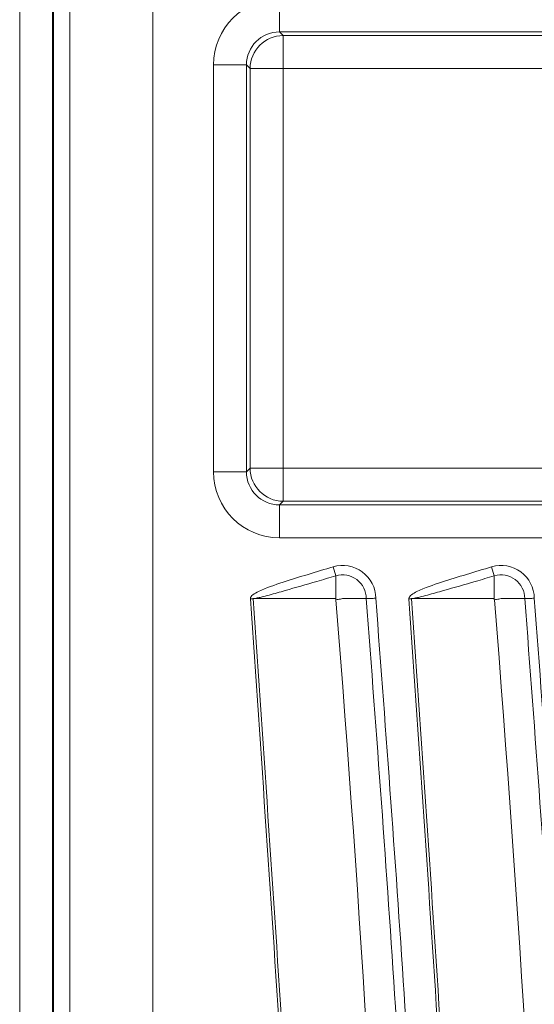
# Model space of a CAD drawing. Units: centimetres. Extents: x -10.5 to 10.5, y -6.4 to 6.4.
# Drawn here: x 8.4 to 9.1, y 1.6 to 3 of the extents above; entities that cross this region are included whole.
import ezdxf

# ---------------------------------------------------------------- set-up
doc = ezdxf.new("R2010")
doc.units = ezdxf.units.CM
doc.header["$MEASUREMENT"] = 0

msp = doc.modelspace()

# ---------------------------------------------------------------- linework, layer by layer
at = {"color": 3, "lineweight": 9}
for points in [[(8.59792, -5.05415), (8.59792, -5.05415), (8.59792, 4.88207), (8.59792, 4.88207)], [(8.40736, -6.01629), (8.40736, -6.01629), (8.40736, 4.8064), (8.40736, 4.8064)], [(8.45461, 4.8064), (8.45461, 4.8064), (8.45461, -6.01629), (8.45461, -6.01629)], [(8.45598, 2.88347), (8.45598, 2.88347), (8.45598, 3.39123), (8.45598, 3.39123)], [(8.47943, 3.36757), (8.47943, 3.36757), (8.47943, 1.51268), (8.47943, 1.51268)], [(8.59792, -5.00683), (8.59792, -5.00683), (8.59792, 3.36551), (8.59792, 3.36551)], [(8.77955, 3.04428), (8.72732, 3.04428), (8.68505, 3.00201), (8.68505, 2.94978)], [(8.77955, 3.04428), (8.77955, 3.04428), (8.77955, 2.99703), (8.77955, 2.99703)], [(8.77955, 2.99703), (8.75336, 2.9971), (8.73223, 2.97597), (8.7323, 2.94978)], [(8.78477, 2.99181), (8.75871, 2.99173), (8.7376, 2.97062), (8.73752, 2.94456)], [(9.77208, 2.99703), (9.77208, 2.99703), (8.77955, 2.99703), (8.77955, 2.99703)], [(8.77955, 2.99703), (8.77955, 2.99703), (8.78477, 2.99181), (8.78477, 2.99181)], [(8.78477, 2.99181), (8.78477, 2.99181), (9.7675, 2.99181), (9.7675, 2.99181)], [(8.78477, 2.99181), (8.78477, 2.99181), (8.78477, 2.94456), (8.78477, 2.94456)], [(8.68505, 2.36673), (8.68505, 2.36673), (8.68505, 2.94978), (8.68505, 2.94978)], [(8.68505, 2.94978), (8.68505, 2.94978), (8.7323, 2.94978), (8.7323, 2.94978)], [(8.7323, 2.94978), (8.7323, 2.94978), (8.7323, 2.36673), (8.7323, 2.36673)], [(8.73752, 2.94456), (8.73752, 2.94456), (8.7323, 2.94978), (8.7323, 2.94978)], [(8.73752, 2.37195), (8.73752, 2.37195), (8.73752, 2.94456), (8.73752, 2.94456)], [(8.73752, 2.94456), (8.73752, 2.94456), (8.78477, 2.94456), (8.78477, 2.94456)], [(8.78477, 2.94456), (8.78477, 2.94456), (8.78477, 2.37195), (8.78477, 2.37195)], [(9.7675, 2.94456), (9.7675, 2.94456), (8.78477, 2.94456), (8.78477, 2.94456)], [(8.45598, 2.88347), (8.45598, 2.88347), (8.45598, 1.84472), (8.45598, 1.84472)], [(8.7323, 2.36673), (8.7323, 2.36673), (8.73752, 2.37195), (8.73752, 2.37195)], [(8.73752, 2.37195), (8.7376, 2.34589), (8.75871, 2.32478), (8.78477, 2.3247)], [(8.78477, 2.37195), (8.78477, 2.37195), (8.73752, 2.37195), (8.73752, 2.37195)], [(8.78477, 2.37195), (8.78477, 2.37195), (9.83689, 2.37195), (9.83689, 2.37195)], [(8.78477, 2.37195), (8.78477, 2.37195), (8.78477, 2.3247), (8.78477, 2.3247)], [(8.68505, 2.36673), (8.68505, 2.31449), (8.72732, 2.27223), (8.77955, 2.27223)], [(8.7323, 2.36673), (8.7323, 2.36673), (8.68505, 2.36673), (8.68505, 2.36673)], [(8.7323, 2.36673), (8.73223, 2.34054), (8.75336, 2.31941), (8.77955, 2.31948)], [(8.78477, 2.3247), (8.78477, 2.3247), (8.77955, 2.31948), (8.77955, 2.31948)], [(8.77955, 2.31948), (8.77955, 2.31948), (8.77955, 2.27223), (8.77955, 2.27223)], [(8.77955, 2.31948), (8.77955, 2.31948), (9.84271, 2.31948), (9.84271, 2.31948)], [(9.83689, 2.3247), (9.83689, 2.3247), (8.78477, 2.3247), (8.78477, 2.3247)], [(9.84271, 2.27223), (9.84271, 2.27223), (8.77955, 2.27223), (8.77955, 2.27223)], [(8.86031, 2.2177), (8.86031, 2.2177), (8.85644, 2.23074), (8.85644, 2.23074)], [(9.08742, 2.2177), (9.08742, 2.2177), (9.08355, 2.23074), (9.08355, 2.23074)], [(8.86031, 2.1851), (8.86031, 2.1851), (8.86031, 2.2177), (8.86031, 2.2177)], [(9.08742, 2.1851), (9.08742, 2.1851), (9.08742, 2.2177), (9.08742, 2.2177)], [(8.74177, 2.1851), (8.74177, 2.1851), (8.74178, 2.1851), (8.74178, 2.1851)], [(8.74178, 2.1851), (8.74178, 2.1851), (8.86031, 2.1851), (8.86031, 2.1851)], [(8.86031, 2.18355), (8.86031, 2.18355), (8.86031, 2.1851), (8.86031, 2.1851)], [(8.86031, 2.18355), (8.86031, 2.18355), (8.86043, 2.18356), (8.86043, 2.18356)], [(8.86043, -3.13633), (9.00256, -1.36594), (9.00256, 0.41299), (8.86045, 2.18338)], [(8.90399, 2.1851), (8.90399, 2.1851), (8.904, 2.1851), (8.904, 2.1851)], [(8.96888, 2.1851), (8.96888, 2.1851), (8.96889, 2.1851), (8.96889, 2.1851)], [(8.96889, 2.1851), (8.96889, 2.1851), (9.08742, 2.1851), (9.08742, 2.1851)], [(9.08742, 2.18355), (9.08742, 2.18355), (9.08742, 2.1851), (9.08742, 2.1851)], [(9.08742, 2.18355), (9.08742, 2.18355), (9.08755, 2.18356), (9.08755, 2.18356)], [(9.08755, -3.13633), (9.22967, -1.36594), (9.22968, 0.41299), (9.08756, 2.18338)], [(9.13111, 2.1851), (9.13111, 2.1851), (9.13111, 2.1851), (9.13111, 2.1851)], [(8.45598, -1.51494), (8.45598, -1.51494), (8.45598, 1.84472), (8.45598, 1.84472)]]:
    msp.add_open_spline(points, degree=3, dxfattribs=at)
for points, knots in [([(8.73791, 2.18484), (8.7379, 2.18497), (8.7379, 2.18509), (8.7379, 2.18522), (8.7379, 2.18522), (8.73791, 2.1857), (8.73802, 2.18618), (8.73819, 2.18663), (8.73819, 2.18663), (8.73839, 2.18717), (8.73869, 2.18767), (8.73903, 2.18813), (8.73903, 2.18813), (8.73969, 2.18903), (8.74052, 2.1898), (8.7414, 2.1905), (8.7414, 2.1905), (8.74386, 2.19247), (8.74666, 2.19394), (8.7495, 2.19531), (8.7495, 2.19531), (8.76082, 2.20078), (8.77273, 2.20475), (8.78466, 2.2086), (8.78466, 2.2086), (8.80851, 2.21629), (8.83247, 2.22352), (8.85644, 2.23074)], [0, 0, 0, 0, 0.125, 0.125, 0.125, 0.125, 0.25, 0.25, 0.25, 0.25, 0.375, 0.375, 0.375, 0.375, 0.5, 0.5, 0.5, 0.5, 0.625, 0.625, 0.625, 0.625, 0.75, 0.75, 0.75, 0.75, 1, 1, 1, 1]), ([(8.91759, 2.18569), (8.91741, 2.20061), (8.91024, 2.21458), (8.89823, 2.22343), (8.89823, 2.22343), (8.88621, 2.23228), (8.87074, 2.23499), (8.85644, 2.23074)], [0, 0, 0, 0, 0.3333333, 0.3333333, 0.3333333, 0.3333333, 1, 1, 1, 1]), ([(8.96502, 2.18484), (8.96502, 2.18497), (8.96501, 2.18509), (8.96501, 2.18522), (8.96501, 2.18522), (8.96502, 2.1857), (8.96513, 2.18618), (8.9653, 2.18663), (8.9653, 2.18663), (8.96551, 2.18717), (8.9658, 2.18767), (8.96614, 2.18813), (8.96614, 2.18813), (8.9668, 2.18903), (8.96764, 2.1898), (8.96851, 2.1905), (8.96851, 2.1905), (8.97098, 2.19247), (8.97378, 2.19394), (8.97662, 2.19531), (8.97662, 2.19531), (8.98794, 2.20078), (8.99984, 2.20475), (9.01178, 2.2086), (9.01178, 2.2086), (9.03562, 2.21629), (9.05959, 2.22352), (9.08355, 2.23074)], [0, 0, 0, 0, 0.125, 0.125, 0.125, 0.125, 0.25, 0.25, 0.25, 0.25, 0.375, 0.375, 0.375, 0.375, 0.5, 0.5, 0.5, 0.5, 0.625, 0.625, 0.625, 0.625, 0.75, 0.75, 0.75, 0.75, 1, 1, 1, 1]), ([(9.14471, 2.18569), (9.14452, 2.20061), (9.13735, 2.21458), (9.12534, 2.22343), (9.12534, 2.22343), (9.11333, 2.23228), (9.09786, 2.23499), (9.08355, 2.23074)], [0, 0, 0, 0, 0.3333333, 0.3333333, 0.3333333, 0.3333333, 1, 1, 1, 1]), ([(8.86031, 2.2177), (8.85122, 2.21507), (8.84214, 2.21244), (8.83305, 2.2098), (8.83305, 2.2098), (8.81789, 2.2054), (8.80273, 2.20098), (8.78758, 2.19663), (8.78758, 2.19663), (8.77997, 2.19445), (8.77237, 2.19228), (8.76477, 2.19024), (8.76477, 2.19024), (8.76095, 2.18921), (8.75713, 2.18822), (8.75331, 2.18732), (8.75331, 2.18732), (8.75139, 2.18687), (8.74947, 2.18644), (8.74755, 2.18606), (8.74755, 2.18606), (8.74659, 2.18588), (8.74562, 2.1857), (8.74466, 2.18554), (8.74466, 2.18554), (8.74418, 2.18546), (8.74369, 2.18539), (8.74321, 2.18532), (8.74321, 2.18532), (8.74305, 2.1853), (8.74289, 2.18528), (8.74273, 2.18526), (8.74273, 2.18526), (8.74262, 2.18524), (8.74251, 2.18523), (8.74241, 2.18521), (8.74241, 2.18521), (8.74233, 2.1852), (8.74226, 2.18519), (8.74219, 2.18518), (8.74219, 2.18518), (8.74214, 2.18518), (8.7421, 2.18517), (8.74205, 2.18516), (8.74205, 2.18516), (8.74202, 2.18516), (8.74199, 2.18516), (8.74195, 2.18515), (8.74195, 2.18515), (8.74193, 2.18515), (8.74191, 2.18514), (8.74189, 2.18514), (8.74189, 2.18514), (8.74188, 2.18514), (8.74186, 2.18513), (8.74185, 2.18513), (8.74185, 2.18513), (8.74184, 2.18513), (8.74183, 2.18513), (8.74182, 2.18512), (8.74182, 2.18512), (8.74182, 2.18512), (8.74181, 2.18512), (8.7418, 2.18512), (8.7418, 2.18512), (8.7418, 2.18512), (8.74179, 2.18512), (8.74179, 2.18512), (8.74179, 2.18512), (8.74179, 2.18511), (8.74178, 2.18511), (8.74178, 2.18511), (8.74178, 2.18511), (8.74178, 2.18511), (8.74178, 2.18511), (8.74178, 2.18511), (8.74178, 2.18511), (8.74177, 2.18511), (8.74177, 2.18511), (8.74177, 2.1851), (8.74177, 2.1851), (8.74177, 2.1851), (8.74177, 2.1851), (8.74177, 2.1851), (8.74177, 2.1851), (8.74177, 2.1851), (8.74177, 2.1851), (8.74177, 2.1851), (8.74177, 2.1851), (8.74177, 2.1851), (8.74177, 2.1851), (8.74177, 2.1851)], [0, 0, 0, 0, 0.0416667, 0.0416667, 0.0416667, 0.0416667, 0.0833333, 0.0833333, 0.0833333, 0.0833333, 0.125, 0.125, 0.125, 0.125, 0.1666667, 0.1666667, 0.1666667, 0.1666667, 0.2083333, 0.2083333, 0.2083333, 0.2083333, 0.25, 0.25, 0.25, 0.25, 0.2916667, 0.2916667, 0.2916667, 0.2916667, 0.3333333, 0.3333333, 0.3333333, 0.3333333, 0.375, 0.375, 0.375, 0.375, 0.4166667, 0.4166667, 0.4166667, 0.4166667, 0.4583333, 0.4583333, 0.4583333, 0.4583333, 0.5, 0.5, 0.5, 0.5, 0.5416667, 0.5416667, 0.5416667, 0.5416667, 0.5833333, 0.5833333, 0.5833333, 0.5833333, 0.625, 0.625, 0.625, 0.625, 0.6666667, 0.6666667, 0.6666667, 0.6666667, 0.7083333, 0.7083333, 0.7083333, 0.7083333, 0.75, 0.75, 0.75, 0.75, 0.7916667, 0.7916667, 0.7916667, 0.7916667, 0.8333333, 0.8333333, 0.8333333, 0.8333333, 0.875, 0.875, 0.875, 0.875, 0.9166667, 0.9166667, 0.9166667, 0.9166667, 1, 1, 1, 1]), ([(8.904, 2.1851), (8.904, 2.19583), (8.89893, 2.20593), (8.89033, 2.21235), (8.89033, 2.21235), (8.88173, 2.21877), (8.8706, 2.22075), (8.86031, 2.2177)], [0, 0, 0, 0, 0.3333333, 0.3333333, 0.3333333, 0.3333333, 1, 1, 1, 1]), ([(9.08742, 2.2177), (9.07834, 2.21507), (9.06925, 2.21244), (9.06017, 2.2098), (9.06017, 2.2098), (9.045, 2.2054), (9.02984, 2.20098), (9.01469, 2.19663), (9.01469, 2.19663), (9.00709, 2.19445), (8.99949, 2.19228), (8.99189, 2.19024), (8.99189, 2.19024), (8.98807, 2.18921), (8.98425, 2.18822), (8.98043, 2.18732), (8.98043, 2.18732), (8.97851, 2.18687), (8.97659, 2.18644), (8.97466, 2.18606), (8.97466, 2.18606), (8.9737, 2.18588), (8.97274, 2.1857), (8.97177, 2.18554), (8.97177, 2.18554), (8.97129, 2.18546), (8.97081, 2.18539), (8.97033, 2.18532), (8.97033, 2.18532), (8.97016, 2.1853), (8.97, 2.18528), (8.96984, 2.18526), (8.96984, 2.18526), (8.96973, 2.18524), (8.96963, 2.18523), (8.96952, 2.18521), (8.96952, 2.18521), (8.96945, 2.1852), (8.96938, 2.18519), (8.96931, 2.18518), (8.96931, 2.18518), (8.96926, 2.18518), (8.96921, 2.18517), (8.96916, 2.18516), (8.96916, 2.18516), (8.96913, 2.18516), (8.9691, 2.18516), (8.96907, 2.18515), (8.96907, 2.18515), (8.96905, 2.18515), (8.96903, 2.18514), (8.96901, 2.18514), (8.96901, 2.18514), (8.96899, 2.18514), (8.96898, 2.18513), (8.96896, 2.18513), (8.96896, 2.18513), (8.96895, 2.18513), (8.96894, 2.18513), (8.96893, 2.18512), (8.96893, 2.18512), (8.96893, 2.18512), (8.96892, 2.18512), (8.96892, 2.18512), (8.96892, 2.18512), (8.96891, 2.18512), (8.96891, 2.18512), (8.9689, 2.18512), (8.9689, 2.18512), (8.9689, 2.18511), (8.9689, 2.18511), (8.9689, 2.18511), (8.9689, 2.18511), (8.96889, 2.18511), (8.96889, 2.18511), (8.96889, 2.18511), (8.96889, 2.18511), (8.96889, 2.18511), (8.96889, 2.18511), (8.96888, 2.1851), (8.96888, 2.1851), (8.96888, 2.1851), (8.96888, 2.1851), (8.96888, 2.1851), (8.96888, 2.1851), (8.96888, 2.1851), (8.96888, 2.1851), (8.96888, 2.1851), (8.96888, 2.1851), (8.96888, 2.1851), (8.96888, 2.1851), (8.96888, 2.1851)], [0, 0, 0, 0, 0.0416667, 0.0416667, 0.0416667, 0.0416667, 0.0833333, 0.0833333, 0.0833333, 0.0833333, 0.125, 0.125, 0.125, 0.125, 0.1666667, 0.1666667, 0.1666667, 0.1666667, 0.2083333, 0.2083333, 0.2083333, 0.2083333, 0.25, 0.25, 0.25, 0.25, 0.2916667, 0.2916667, 0.2916667, 0.2916667, 0.3333333, 0.3333333, 0.3333333, 0.3333333, 0.375, 0.375, 0.375, 0.375, 0.4166667, 0.4166667, 0.4166667, 0.4166667, 0.4583333, 0.4583333, 0.4583333, 0.4583333, 0.5, 0.5, 0.5, 0.5, 0.5416667, 0.5416667, 0.5416667, 0.5416667, 0.5833333, 0.5833333, 0.5833333, 0.5833333, 0.625, 0.625, 0.625, 0.625, 0.6666667, 0.6666667, 0.6666667, 0.6666667, 0.7083333, 0.7083333, 0.7083333, 0.7083333, 0.75, 0.75, 0.75, 0.75, 0.7916667, 0.7916667, 0.7916667, 0.7916667, 0.8333333, 0.8333333, 0.8333333, 0.8333333, 0.875, 0.875, 0.875, 0.875, 0.9166667, 0.9166667, 0.9166667, 0.9166667, 1, 1, 1, 1]), ([(9.13111, 2.1851), (9.13111, 2.19583), (9.12604, 2.20593), (9.11744, 2.21235), (9.11744, 2.21235), (9.10884, 2.21877), (9.09771, 2.22075), (9.08742, 2.2177)], [0, 0, 0, 0, 0.3333333, 0.3333333, 0.3333333, 0.3333333, 1, 1, 1, 1]), ([(8.73791, 2.18484), (8.73834, 2.18487), (8.73878, 2.1849), (8.73921, 2.18493), (8.73921, 2.18493), (8.73982, 2.18498), (8.74043, 2.18502), (8.74103, 2.18506), (8.74103, 2.18506), (8.74123, 2.18507), (8.74143, 2.18508), (8.74162, 2.18509), (8.74162, 2.18509), (8.74167, 2.18509), (8.74172, 2.1851), (8.74177, 2.1851)], [0, 0, 0, 0, 0.2, 0.2, 0.2, 0.2, 0.4, 0.4, 0.4, 0.4, 0.6, 0.6, 0.6, 0.6, 1, 1, 1, 1]), ([(8.73792, -3.13749), (8.76848, -2.69487), (8.79905, -2.25225), (8.81817, -1.80909), (8.81817, -1.80909), (8.83733, -1.36522), (8.845, -0.9208), (8.845, -0.47639), (8.845, -0.47639), (8.845, -0.03267), (8.83735, 0.41105), (8.81826, 0.85422), (8.81826, 0.85422), (8.79913, 1.29812), (8.76852, 1.74148), (8.73791, 2.18484)], [0, 0, 0, 0, 0.2, 0.2, 0.2, 0.2, 0.4, 0.4, 0.4, 0.4, 0.6, 0.6, 0.6, 0.6, 1, 1, 1, 1]), ([(8.74178, 2.1851), (8.77236, 1.74207), (8.80294, 1.29904), (8.82209, 0.85543), (8.82209, 0.85543), (8.84123, 0.41183), (8.84894, -0.03235), (8.84888, -0.47639), (8.84888, -0.47639), (8.84888, -0.51537), (8.84881, -0.55435), (8.84868, -0.59334), (8.84868, -0.59334), (8.84813, -0.74927), (8.84642, -0.90519), (8.84372, -1.06111), (8.84372, -1.06111), (8.83773, -1.40766), (8.82685, -1.75416), (8.80905, -2.10028), (8.80905, -2.10028), (8.79124, -2.4464), (8.76651, -2.79212), (8.74178, -3.13785)], [0, 0, 0, 0, 0.1428571, 0.1428571, 0.1428571, 0.1428571, 0.2857143, 0.2857143, 0.2857143, 0.2857143, 0.4285714, 0.4285714, 0.4285714, 0.4285714, 0.5714286, 0.5714286, 0.5714286, 0.5714286, 0.7142857, 0.7142857, 0.7142857, 0.7142857, 1, 1, 1, 1]), ([(8.86043, 2.18356), (8.86254, 2.1839), (8.86466, 2.18424), (8.8668, 2.18458), (8.8668, 2.18458), (8.86786, 2.18476), (8.86892, 2.18493), (8.86999, 2.1851)], [0, 0, 0, 0, 0.3333333, 0.3333333, 0.3333333, 0.3333333, 1, 1, 1, 1]), ([(8.86999, 2.1851), (8.87071, 2.1851), (8.87143, 2.1851), (8.87216, 2.1851), (8.87216, 2.1851), (8.87612, 2.1851), (8.88008, 2.1851), (8.88376, 2.1851), (8.88376, 2.1851), (8.88743, 2.1851), (8.89083, 2.1851), (8.89381, 2.1851), (8.89381, 2.1851), (8.89679, 2.1851), (8.89935, 2.1851), (8.90117, 2.1851), (8.90117, 2.1851), (8.9023, 2.1851), (8.90315, 2.1851), (8.90399, 2.1851)], [0, 0, 0, 0, 0.1666667, 0.1666667, 0.1666667, 0.1666667, 0.3333333, 0.3333333, 0.3333333, 0.3333333, 0.5, 0.5, 0.5, 0.5, 0.6666667, 0.6666667, 0.6666667, 0.6666667, 1, 1, 1, 1]), ([(8.90399, -3.13788), (8.93442, -2.69484), (8.96485, -2.2518), (8.98391, -1.8082), (8.98391, -1.8082), (9.00296, -1.36459), (9.01063, -0.92042), (9.01057, -0.47639), (9.01057, -0.47639), (9.01057, -0.44341), (9.01052, -0.41044), (9.01043, -0.37747), (9.01043, -0.37747), (9.01004, -0.24557), (9.00887, -0.11368), (9.0069, 0.01821), (9.0069, 0.01821), (9.00295, 0.28206), (8.99581, 0.54587), (8.98572, 0.80957), (8.98572, 0.80957), (8.97563, 1.07327), (8.96261, 1.33686), (8.94573, 1.6002), (8.94573, 1.6002), (8.93323, 1.79526), (8.91861, 1.99018), (8.90399, 2.1851)], [0, 0, 0, 0, 0.125, 0.125, 0.125, 0.125, 0.25, 0.25, 0.25, 0.25, 0.375, 0.375, 0.375, 0.375, 0.5, 0.5, 0.5, 0.5, 0.625, 0.625, 0.625, 0.625, 0.75, 0.75, 0.75, 0.75, 1, 1, 1, 1]), ([(8.904, 2.1851), (8.9046, 2.18512), (8.90521, 2.18515), (8.9061, 2.18519), (8.9061, 2.18519), (8.907, 2.18522), (8.90818, 2.18527), (8.90951, 2.18533), (8.90951, 2.18533), (8.91083, 2.18539), (8.91229, 2.18545), (8.91382, 2.18552), (8.91382, 2.18552), (8.91485, 2.18556), (8.9159, 2.18561), (8.91696, 2.18566), (8.91696, 2.18566), (8.91717, 2.18567), (8.91738, 2.18568), (8.91759, 2.18569)], [0, 0, 0, 0, 0.1666667, 0.1666667, 0.1666667, 0.1666667, 0.3333333, 0.3333333, 0.3333333, 0.3333333, 0.5, 0.5, 0.5, 0.5, 0.6666667, 0.6666667, 0.6666667, 0.6666667, 1, 1, 1, 1]), ([(8.91759, 2.18569), (8.9322, 1.99086), (8.94681, 1.79603), (8.95931, 1.60105), (8.95931, 1.60105), (8.9762, 1.33761), (8.98923, 1.0739), (8.99932, 0.81009), (8.99932, 0.81009), (9.00941, 0.54629), (9.01655, 0.28237), (9.0205, 0.01841), (9.0205, 0.01841), (9.02247, -0.11353), (9.02365, -0.24548), (9.02403, -0.37743), (9.02403, -0.37743), (9.02413, -0.41041), (9.02417, -0.4434), (9.02418, -0.47639), (9.02418, -0.47639), (9.02423, -0.92052), (9.01656, -1.36479), (8.99751, -1.80849), (8.99751, -1.80849), (8.97846, -2.2522), (8.94803, -2.69533), (8.91759, -3.13847)], [0, 0, 0, 0, 0.125, 0.125, 0.125, 0.125, 0.25, 0.25, 0.25, 0.25, 0.375, 0.375, 0.375, 0.375, 0.5, 0.5, 0.5, 0.5, 0.625, 0.625, 0.625, 0.625, 0.75, 0.75, 0.75, 0.75, 1, 1, 1, 1]), ([(8.96888, 2.1851), (8.96883, 2.1851), (8.96878, 2.18509), (8.96874, 2.18509), (8.96874, 2.18509), (8.96854, 2.18508), (8.96834, 2.18507), (8.96814, 2.18506), (8.96814, 2.18506), (8.96755, 2.18502), (8.96694, 2.18498), (8.96633, 2.18493), (8.96633, 2.18493), (8.96589, 2.1849), (8.96546, 2.18487), (8.96502, 2.18484)], [0, 0, 0, 0, 0.2, 0.2, 0.2, 0.2, 0.4, 0.4, 0.4, 0.4, 0.6, 0.6, 0.6, 0.6, 1, 1, 1, 1]), ([(8.96503, -3.13749), (8.9956, -2.69487), (9.02617, -2.25225), (9.04529, -1.80909), (9.04529, -1.80909), (9.06444, -1.36522), (9.07211, -0.9208), (9.07211, -0.47639), (9.07211, -0.47639), (9.07211, -0.03267), (9.06447, 0.41105), (9.04537, 0.85422), (9.04537, 0.85422), (9.02625, 1.29812), (8.99563, 1.74148), (8.96502, 2.18484)], [0, 0, 0, 0, 0.2, 0.2, 0.2, 0.2, 0.4, 0.4, 0.4, 0.4, 0.6, 0.6, 0.6, 0.6, 1, 1, 1, 1]), ([(8.96889, 2.1851), (8.99947, 1.74207), (9.03005, 1.29904), (9.0492, 0.85543), (9.0492, 0.85543), (9.06834, 0.41183), (9.07605, -0.03235), (9.076, -0.47639), (9.076, -0.47639), (9.07599, -0.51537), (9.07593, -0.55435), (9.07579, -0.59334), (9.07579, -0.59334), (9.07524, -0.74927), (9.07353, -0.90519), (9.07083, -1.06111), (9.07083, -1.06111), (9.06484, -1.40766), (9.05396, -1.75416), (9.03616, -2.10028), (9.03616, -2.10028), (9.01836, -2.4464), (8.99363, -2.79212), (8.9689, -3.13785)], [0, 0, 0, 0, 0.1428571, 0.1428571, 0.1428571, 0.1428571, 0.2857143, 0.2857143, 0.2857143, 0.2857143, 0.4285714, 0.4285714, 0.4285714, 0.4285714, 0.5714286, 0.5714286, 0.5714286, 0.5714286, 0.7142857, 0.7142857, 0.7142857, 0.7142857, 1, 1, 1, 1]), ([(9.08755, 2.18356), (9.08966, 2.1839), (9.09177, 2.18424), (9.09392, 2.18458), (9.09392, 2.18458), (9.09497, 2.18476), (9.09604, 2.18493), (9.0971, 2.1851)], [0, 0, 0, 0, 0.3333333, 0.3333333, 0.3333333, 0.3333333, 1, 1, 1, 1]), ([(9.0971, 2.1851), (9.09782, 2.1851), (9.09855, 2.1851), (9.09927, 2.1851), (9.09927, 2.1851), (9.10324, 2.1851), (9.1072, 2.1851), (9.11087, 2.1851), (9.11087, 2.1851), (9.11455, 2.1851), (9.11794, 2.1851), (9.12092, 2.1851), (9.12092, 2.1851), (9.1239, 2.1851), (9.12646, 2.1851), (9.12829, 2.1851), (9.12829, 2.1851), (9.12941, 2.1851), (9.13026, 2.1851), (9.13111, 2.1851)], [0, 0, 0, 0, 0.1666667, 0.1666667, 0.1666667, 0.1666667, 0.3333333, 0.3333333, 0.3333333, 0.3333333, 0.5, 0.5, 0.5, 0.5, 0.6666667, 0.6666667, 0.6666667, 0.6666667, 1, 1, 1, 1]), ([(9.14471, 2.18569), (9.1445, 2.18568), (9.14429, 2.18567), (9.14408, 2.18566), (9.14408, 2.18566), (9.14302, 2.18561), (9.14196, 2.18556), (9.14093, 2.18552), (9.14093, 2.18552), (9.1394, 2.18545), (9.13794, 2.18539), (9.13662, 2.18533), (9.13662, 2.18533), (9.1353, 2.18527), (9.13411, 2.18522), (9.13322, 2.18519), (9.13322, 2.18519), (9.13232, 2.18515), (9.13172, 2.18512), (9.13111, 2.1851)], [0, 0, 0, 0, 0.1666667, 0.1666667, 0.1666667, 0.1666667, 0.3333333, 0.3333333, 0.3333333, 0.3333333, 0.5, 0.5, 0.5, 0.5, 0.6666667, 0.6666667, 0.6666667, 0.6666667, 1, 1, 1, 1]), ([(9.13111, -3.13788), (9.16154, -2.69484), (9.19197, -2.2518), (9.21102, -1.8082), (9.21102, -1.8082), (9.23007, -1.36459), (9.23774, -0.92042), (9.23769, -0.47639), (9.23769, -0.47639), (9.23768, -0.44341), (9.23764, -0.41044), (9.23754, -0.37747), (9.23754, -0.37747), (9.23715, -0.24557), (9.23598, -0.11368), (9.23401, 0.01821), (9.23401, 0.01821), (9.23007, 0.28206), (9.22292, 0.54587), (9.21283, 0.80957), (9.21283, 0.80957), (9.20275, 1.07327), (9.18972, 1.33686), (9.17284, 1.6002), (9.17284, 1.6002), (9.16034, 1.79526), (9.14572, 1.99018), (9.13111, 2.1851)], [0, 0, 0, 0, 0.125, 0.125, 0.125, 0.125, 0.25, 0.25, 0.25, 0.25, 0.375, 0.375, 0.375, 0.375, 0.5, 0.5, 0.5, 0.5, 0.625, 0.625, 0.625, 0.625, 0.75, 0.75, 0.75, 0.75, 1, 1, 1, 1]), ([(9.14471, 2.18569), (9.15932, 1.99086), (9.17393, 1.79603), (9.18642, 1.60105), (9.18642, 1.60105), (9.20331, 1.33761), (9.21634, 1.0739), (9.22643, 0.81009), (9.22643, 0.81009), (9.23652, 0.54629), (9.24367, 0.28237), (9.24762, 0.01841), (9.24762, 0.01841), (9.24959, -0.11353), (9.25076, -0.24548), (9.25114, -0.37743), (9.25114, -0.37743), (9.25124, -0.41041), (9.25129, -0.4434), (9.25129, -0.47639), (9.25129, -0.47639), (9.25135, -0.92052), (9.24368, -1.36479), (9.22462, -1.80849), (9.22462, -1.80849), (9.20557, -2.2522), (9.17514, -2.69533), (9.14471, -3.13847)], [0, 0, 0, 0, 0.125, 0.125, 0.125, 0.125, 0.25, 0.25, 0.25, 0.25, 0.375, 0.375, 0.375, 0.375, 0.5, 0.5, 0.5, 0.5, 0.625, 0.625, 0.625, 0.625, 0.75, 0.75, 0.75, 0.75, 1, 1, 1, 1])]:
    msp.add_open_spline(points, degree=3, knots=knots, dxfattribs=at)

doc.saveas('drawing.dxf')
